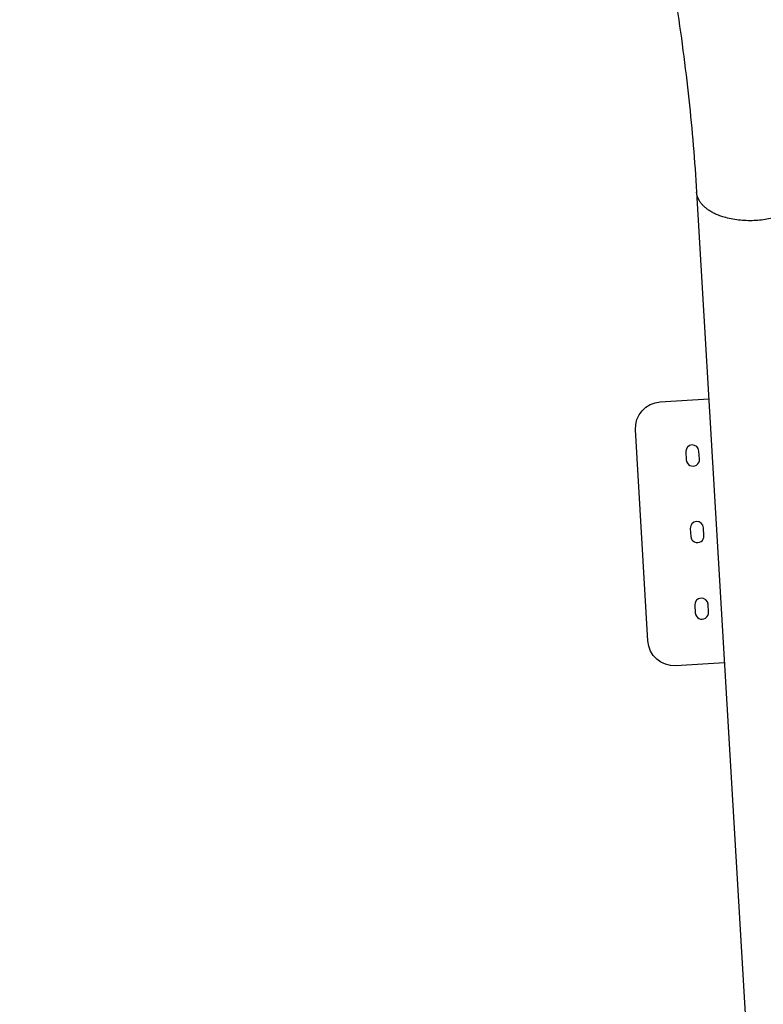
# Model space of a CAD drawing. Units: millimetres. Extents: x 99665 to 125185, y -14886 to 16051.
# Drawn here: x 117420 to 118826, y -1367 to 496 of the extents above; entities that cross this region are included whole.
import ezdxf

# ---------------------------------------------------------------- set-up
doc = ezdxf.new("R2010")
doc.units = ezdxf.units.MM
doc.header["$LTSCALE"] = 500
doc.header["$MEASUREMENT"] = 0
for name, color, linetype, true_color in [('Default', 7, 'Continuous', 0x000000), ('Make2D', 7, 'Continuous', 0x000000), ('usezones$EN$DIMS', 70, 'Continuous', 0x7fff00)]:
    doc.layers.add(name, color=color, linetype=linetype, true_color=true_color)
doc.styles.add('Arial', font='txt')
doc.dimstyles.new('EN RC DIMS', dxfattribs={"dimtxt": 400, "dimasz": 250, "dimexe": 150, "dimexo": 150, "dimgap": 250, "dimtad": 0, "dimtih": 1, "dimtoh": 1, "dimzin": 1, "dimdsep": 46, "dimtxsty": 'Arial', "dimcen": 150, "dimazin": 0, "dimtfac": 1, "dimtdec": 4, "dimtix": 1, "dimtmove": 1, "dimatfit": 3, "dimfxl": 0, "dimtolj": 1, "dimtzin": 1, "dimarcsym": 0})

# ---------------------------------------------------------------- blocks, each defined once
blk = doc.blocks.new('*D1')
at = {"layer": 'Defpoints', "color": 0}
for p in [(125185.4, 15788.4), (103610.2, 9416.3), (125185.4, -11445.2)]:
    blk.add_point(p, dxfattribs=at)
at = {"layer": 'usezones$EN$DIMS', "color": 0, "lineweight": -2}
for p, q in [((103610.2, 9566.3), (103610.2, 15938.4)), ((125185.4, -11295.2), (125185.4, 15938.4)), ((103860.2, 15788.4), (113003.2, 15788.4)), ((124935.4, 15788.4), (115792.4, 15788.4))]:
    blk.add_line(p, q, dxfattribs=at)
at = {"layer": 'usezones$EN$DIMS', "color": 0}
for points in [[(103860.2, 15830.1), (103860.2, 15746.8), (103610.2, 15788.4)], [(124935.4, 15746.8), (124935.4, 15830.1), (125185.4, 15788.4)]]:
    blk.add_solid(points, dxfattribs=at)
at = {"layer": 'usezones$EN$DIMS', "color": 0, "insert": (114397.8, 15788.4), "char_height": 400, "attachment_point": 5, "style": 'Arial'}
blk.add_mtext('\\A1;21575.25', dxfattribs=at)
blk = doc.blocks.new('*D2')
at = {"layer": 'Defpoints', "color": 0}
for p in [(108886.4, 14692.5), (100800.6, -14885.9), (121823.8, -14885.9)]:
    blk.add_point(p, dxfattribs=at)
at = {"layer": 'usezones$EN$DIMS', "color": 0, "lineweight": -2}
for p, q in [((108736.4, 14692.5), (100650.6, 14692.5)), ((100800.6, 14442.5), (100800.6, 357.5)), ((100800.6, -14635.9), (100800.6, -550.9)), ((121673.8, -14885.9), (100650.6, -14885.9))]:
    blk.add_line(p, q, dxfattribs=at)
at = {"layer": 'usezones$EN$DIMS', "color": 0}
for points in [[(100842.3, 14442.5), (100759, 14442.5), (100800.6, 14692.5)], [(100759, -14635.9), (100842.3, -14635.9), (100800.6, -14885.9)]]:
    blk.add_solid(points, dxfattribs=at)
at = {"layer": 'usezones$EN$DIMS', "color": 0, "insert": (100800.6, -96.7), "char_height": 400, "attachment_point": 5, "style": 'Arial'}
blk.add_mtext('\\A1;29578.34', dxfattribs=at)

msp = doc.modelspace()

# ---------------------------------------------------------------- linework, layer by layer
at = {"layer": 'Default'}
msp.add_lwpolyline([(118661.074, 529.55, -0.01122195), (118685.187, 345.234, -0.01204774), (118699.901, 169.679), (118869.62, -2705.202)], format="xyb", dxfattribs=at)
at = {"layer": 'Make2D'}
for p, q in [((118679.491, -322.002), (118680.375, -336.976)), ((118705.332, -335.503), (118704.448, -320.529)), ((118713.877, -480.251), (118712.993, -465.277)), ((118688.036, -466.75), (118688.92, -481.724)), ((118696.582, -611.498), (118697.466, -626.472)), ((118722.422, -624.999), (118721.538, -610.025))]:
    msp.add_line(p, q, dxfattribs=at)
for points in [[(118584.353, -280.036, -0.41421356), (118631.319, -227.176), (118723.01, -221.763)], [(118752.476, -720.894), (118660.785, -726.307, -0.41421356), (118607.926, -679.341), (118584.353, -280.036)]]:
    msp.add_lwpolyline(points, format="xyb", dxfattribs=at)
for centre, start, end in [((118691.97, -321.265), 3.37854, 183.37854), ((118692.853, -336.239), 183.37854, 3.37854), ((118700.515, -466.013), 3.37854, 183.37854), ((118701.399, -480.987), 183.37854, 3.37854), ((118709.06, -610.761), 3.37854, 183.37854), ((118709.944, -625.735), 183.37854, 3.37854)]:
    msp.add_arc(centre, 12.5, start, end, dxfattribs=at)
msp.add_rational_spline([(118915.825, 182.426), (118918.121, 143.528), (118855.593, 123.752), (118758.69, 93.104), (118710.959, 145.405), (118700.668, 156.681), (118699.901, 169.679)], [0.881925517441, 0.78909408732, 1, 0.707106781187, 1, 0.918012693867, 0.881925517441], degree=2, knots=[217.43525566, 217.43525566, 217.43525566, 339.76324549, 339.76324549, 509.64486823, 509.64486823, 557.19850114, 557.19850114, 557.19850114], dxfattribs=at)

# ---------------------------------------------------------------- dimensions: what is measured, and where the dimension line sits
at = {"layer": 'usezones$EN$DIMS'}
dim = msp.add_linear_dim(base=(125185.406, 15788.444), p1=(103610.156, 9416.253), p2=(125185.406, -11445.238), dimstyle='EN RC DIMS', dxfattribs=at)
dim.commit()
dim.dimension.update_dxf_attribs({"geometry": '*D1', "text_midpoint": (114397.781, 15788.444)})
dim = msp.add_linear_dim(base=(100800.629, -14885.888), p1=(108886.356, 14692.453), p2=(121823.77, -14885.888), angle=90, dimstyle='EN RC DIMS', dxfattribs=at)
dim.commit()
dim.dimension.update_dxf_attribs({"geometry": '*D2', "text_midpoint": (100800.629, -96.717)})

doc.saveas('drawing.dxf')
